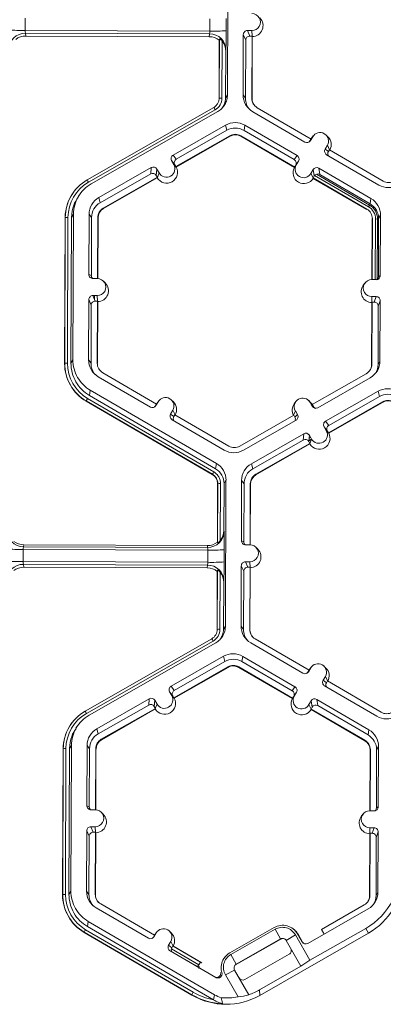
# Model space of a CAD drawing. Extents: x 250 to 773, y -469 to -187.
# Drawn here: x 357 to 360, y -252 to -244 of the extents above; entities that cross this region are included whole.
import ezdxf

# ---------------------------------------------------------------- set-up
doc = ezdxf.new("R2010")
doc.units = 0
doc.header["$LTSCALE"] = 0.5
doc.header["$MEASUREMENT"] = 0
doc.layers.add('CADdetails-9-EXTRAFINE', color=151, linetype='CONTINUOUS', lineweight=0)

msp = doc.modelspace()

# ---------------------------------------------------------------- linework, layer by layer
at = {"layer": 'CADdetails-9-EXTRAFINE'}
for p, q in [((359.0605, -243.6364), (359.0561, -244.7948)), ((357.449, -244.1854), (357.4487, -244.2824)), ((358.9167, -244.2879), (358.917, -244.1909)), ((359.0463, -244.188), (359.0459, -244.285)), ((358.9167, -244.2879), (357.4487, -244.2824)), ((359.2497, -244.2838), (359.2146, -244.2836)), ((359.2146, -244.2836), (359.2339, -244.3273)), ((359.2517, -244.3286), (359.2497, -244.2838)), ((358.9143, -244.3098), (357.4509, -244.3043)), ((357.4509, -244.3043), (357.4536, -244.3269)), ((358.912, -244.3324), (357.4536, -244.3269)), ((358.912, -244.3324), (358.9143, -244.3098)), ((358.9898, -244.8231), (358.9915, -244.3603)), ((358.9908, -244.8214), (358.9926, -244.35)), ((358.9926, -244.35), (358.9915, -244.3603)), ((359.014, -244.3678), (359.0123, -244.8209)), ((359.0178, -244.3729), (359.0179, -244.3618)), ((359.1821, -244.3159), (359.1803, -244.7952)), ((359.2014, -244.3596), (359.1821, -244.3159)), ((359.2014, -244.3596), (359.1997, -244.8216)), ((359.2512, -244.3274), (359.2339, -244.3273)), ((359.2493, -244.8218), (359.2512, -244.3274)), ((359.251, -244.8241), (359.2529, -244.3312)), ((359.2512, -244.3274), (359.2529, -244.3312)), ((359.034, -244.4033), (359.034, -244.3904)), ((359.0433, -244.4382), (359.0422, -244.4495)), ((359.0422, -244.4495), (359.0408, -244.821)), ((358.9908, -244.8214), (358.9898, -244.8231)), ((359.0408, -244.821), (359.0561, -244.7948)), ((359.1803, -244.7952), (359.1997, -244.8216)), ((359.2493, -244.8218), (359.251, -244.8241)), ((357.9416, -245.4715), (358.9473, -244.896)), ((358.958, -244.9142), (357.9522, -245.4897)), ((359.7198, -245.1459), (359.2924, -244.8971)), ((358.9787, -244.9276), (357.9729, -245.5031)), ((359.2567, -244.9287), (359.6711, -245.1699)), ((359.0404, -245.0354), (358.6242, -245.2735)), ((359.0404, -245.0354), (359.051, -245.0767)), ((359.1942, -245.036), (359.1875, -245.0773)), ((359.6085, -245.2772), (359.1942, -245.036)), ((358.6464, -245.3654), (359.0757, -245.1198)), ((358.6487, -245.3683), (359.0766, -245.1234)), ((359.051, -245.0767), (358.6499, -245.3063)), ((359.0757, -245.1198), (359.0766, -245.1234)), ((359.1625, -245.1202), (359.1619, -245.1237)), ((359.1619, -245.1237), (359.588, -245.3718)), ((359.1625, -245.1202), (359.5899, -245.369)), ((359.5869, -245.3098), (359.1875, -245.0773)), ((359.7198, -245.1459), (359.7111, -245.1608)), ((359.733, -245.1279), (359.7153, -245.1582)), ((359.7194, -245.1461), (359.7242, -245.139)), ((359.7198, -245.1459), (359.733, -245.1279)), ((359.7371, -245.1216), (359.7242, -245.139)), ((359.8541, -245.129), (359.8386, -245.1138)), ((359.7111, -245.1608), (359.7153, -245.1582)), ((359.8496, -245.1958), (359.8319, -245.2261)), ((359.8319, -245.2261), (359.8577, -245.2461)), ((359.867, -245.2316), (359.8496, -245.1958)), ((359.8664, -245.2312), (359.8577, -245.2461)), ((360.2938, -245.48), (359.8664, -245.2312)), ((358.6242, -245.2735), (358.6499, -245.3063)), ((359.5869, -245.3098), (359.6085, -245.2772)), ((359.8436, -245.2703), (360.258, -245.5116)), ((358.4509, -245.3727), (358.0347, -245.6108)), ((358.4465, -245.4227), (358.4509, -245.3727)), ((358.4951, -245.3847), (358.4907, -245.4347)), ((358.5125, -245.4151), (358.4951, -245.3847)), ((358.6122, -245.3177), (358.6296, -245.3481)), ((358.6379, -245.3504), (358.6122, -245.3177)), ((358.6471, -245.3663), (358.6296, -245.3481)), ((358.6379, -245.3504), (358.6464, -245.3654)), ((358.6471, -245.3663), (358.6464, -245.3654)), ((358.6487, -245.3683), (358.6471, -245.3663)), ((359.5893, -245.3698), (359.588, -245.3718)), ((359.5893, -245.3698), (359.6026, -245.3518)), ((359.5899, -245.369), (359.5893, -245.3698)), ((359.5899, -245.369), (359.5986, -245.354)), ((359.6202, -245.3215), (359.5986, -245.354)), ((359.6026, -245.3518), (359.6202, -245.3215)), ((360.1955, -245.6189), (359.7811, -245.3777)), ((359.7811, -245.3777), (359.7894, -245.4277)), ((358.4465, -245.4227), (358.0453, -245.6522)), ((358.07, -245.6953), (358.4992, -245.4497)), ((358.0709, -245.6989), (358.4989, -245.454)), ((358.4992, -245.4497), (358.4907, -245.4347)), ((358.4991, -245.451), (358.4989, -245.454)), ((358.4991, -245.451), (358.5125, -245.4151)), ((358.4992, -245.4497), (358.4991, -245.451)), ((359.7368, -245.3893), (359.7192, -245.4196)), ((359.7366, -245.4556), (359.7192, -245.4196)), ((359.7451, -245.4394), (359.7364, -245.4543)), ((359.7366, -245.4556), (359.7364, -245.4543)), ((359.7364, -245.4543), (360.1638, -245.7031)), ((359.7371, -245.4586), (359.7366, -245.4556)), ((359.7451, -245.4394), (359.7368, -245.3893)), ((359.7371, -245.4586), (360.1632, -245.7067)), ((359.7484, -245.4347), (360.1765, -245.6839)), ((359.7625, -245.425), (360.1847, -245.6708)), ((360.1888, -245.6602), (359.7894, -245.4277)), ((357.8359, -245.5652), (357.8351, -245.5662)), ((357.8794, -245.5906), (357.867, -245.6073)), ((358.0347, -245.6108), (358.0453, -245.6522)), ((360.1955, -245.6189), (360.1888, -245.6602)), ((358.07, -245.6953), (358.0709, -245.6989)), ((360.1847, -245.6708), (360.1765, -245.6839)), ((360.1847, -245.6708), (360.1901, -245.6609)), ((357.7624, -246.9299), (357.7667, -245.7716)), ((357.7634, -246.9282), (357.7678, -245.7698)), ((357.7678, -245.7698), (357.7667, -245.7716)), ((357.7893, -245.7693), (357.7849, -246.9277)), ((357.8177, -245.7694), (357.8133, -246.9279)), ((357.833, -245.7432), (357.8177, -245.7694)), ((357.833, -245.7432), (357.8286, -246.9016)), ((357.9573, -245.7437), (357.9554, -246.223)), ((357.9573, -245.7437), (357.9766, -245.77)), ((357.9766, -245.77), (357.9749, -246.2321)), ((358.0244, -246.2557), (358.0263, -245.7702)), ((358.0261, -246.2558), (358.028, -245.7725)), ((358.0263, -245.7702), (358.028, -245.7725)), ((360.1638, -245.7031), (360.1632, -245.7067)), ((360.2069, -245.7784), (360.2051, -246.2638)), ((360.2069, -245.7784), (360.2056, -245.7807)), ((360.2548, -246.2406), (360.2566, -245.7786)), ((360.2719, -245.7523), (360.2566, -245.7786)), ((360.2701, -246.2317), (360.2719, -245.7523)), ((360.2056, -245.7807), (360.2038, -246.2638)), ((360.2319, -245.7808), (360.2301, -246.2639)), ((360.2482, -245.7817), (360.2319, -245.7808)), ((360.2482, -245.7817), (360.2464, -246.2623)), ((360.2482, -245.7817), (360.2566, -245.7813)), ((357.9554, -246.223), (357.9749, -246.2321)), ((360.2548, -246.2406), (360.2701, -246.2317)), ((357.9877, -246.2555), (358.0228, -246.2557)), ((358.0853, -246.2902), (358.0699, -246.275)), ((360.1481, -246.291), (360.1352, -246.3084)), ((360.2025, -246.2638), (360.2376, -246.2639)), ((358.0223, -246.3905), (357.9872, -246.3904)), ((357.9872, -246.3904), (358.0065, -246.4341)), ((357.9992, -246.4176), (357.9993, -246.3905)), ((358.0243, -246.4354), (358.0223, -246.3905)), ((360.237, -246.3988), (360.202, -246.3987)), ((360.204, -246.4435), (360.202, -246.3987)), ((360.2217, -246.4424), (360.237, -246.3988)), ((357.9547, -246.4227), (357.9529, -246.9021)), ((357.974, -246.4664), (357.9547, -246.4227)), ((357.974, -246.4664), (357.9722, -246.9284)), ((358.0238, -246.4342), (358.0065, -246.4341)), ((358.0219, -246.9286), (358.0238, -246.4342)), ((358.0236, -246.9309), (358.0254, -246.438)), ((358.0238, -246.4342), (358.0254, -246.438)), ((360.2031, -246.4461), (360.2012, -246.939)), ((360.2044, -246.4423), (360.2025, -246.9368)), ((360.2031, -246.4461), (360.2044, -246.4423)), ((360.2217, -246.4424), (360.2044, -246.4423)), ((360.2522, -246.937), (360.2539, -246.4749)), ((360.2693, -246.4313), (360.2539, -246.4749)), ((360.2675, -246.9107), (360.2693, -246.4313)), ((357.7634, -246.9282), (357.7624, -246.9299)), ((357.8133, -246.9279), (357.8286, -246.9016)), ((357.9529, -246.9021), (357.9722, -246.9284)), ((358.0219, -246.9286), (358.0236, -246.9309)), ((360.2025, -246.9368), (360.2012, -246.939)), ((360.2675, -246.9107), (360.2522, -246.937)), ((358.4924, -247.2527), (358.065, -247.0039)), ((360.1589, -247.0117), (359.7296, -247.2573)), ((358.0292, -247.0355), (358.4436, -247.2767)), ((359.7739, -247.2817), (360.1901, -247.0435)), ((357.9667, -247.1428), (357.96, -247.1841)), ((357.96, -247.1841), (358.9614, -247.767)), ((357.9667, -247.1428), (358.9681, -247.7257)), ((359.8356, -247.3895), (360.2518, -247.1513)), ((360.2625, -247.1927), (360.2518, -247.1513)), ((357.9349, -247.2278), (357.9345, -247.2306)), ((358.9358, -247.8135), (357.9345, -247.2306)), ((358.9363, -247.8108), (357.9349, -247.2278)), ((357.9457, -247.2086), (358.9471, -247.7916)), ((358.4837, -247.2676), (358.4924, -247.2527)), ((358.4837, -247.2676), (358.4879, -247.265)), ((358.4879, -247.265), (358.5056, -247.2347)), ((358.492, -247.2529), (358.4968, -247.2458)), ((358.4923, -247.2527), (358.5056, -247.2347)), ((358.5097, -247.2284), (358.4968, -247.2458)), ((358.6266, -247.2358), (358.6112, -247.2206)), ((359.5996, -247.2325), (359.5867, -247.2499)), ((359.7165, -247.2398), (359.701, -247.2246)), ((359.7123, -247.2392), (359.7297, -247.2697)), ((359.7297, -247.2573), (359.7123, -247.2392)), ((359.7165, -247.2398), (359.7303, -247.2576)), ((359.7296, -247.2573), (359.7382, -247.2723)), ((360.2871, -247.2357), (359.8578, -247.4814)), ((360.288, -247.2393), (359.8601, -247.4842)), ((359.8613, -247.4222), (360.2625, -247.1927)), ((360.2871, -247.2357), (360.288, -247.2393)), ((358.4783, -247.2754), (358.4777, -247.2751)), ((358.6222, -247.3026), (358.6045, -247.3329)), ((358.6045, -247.3329), (358.6302, -247.353)), ((358.6396, -247.3384), (358.6222, -247.3026)), ((358.6389, -247.338), (358.6302, -247.353)), ((359.0663, -247.5868), (358.6389, -247.338)), ((359.5824, -247.3416), (359.1531, -247.5872)), ((359.5819, -247.3419), (359.5952, -247.3062)), ((359.591, -247.3565), (359.5824, -247.3416)), ((359.591, -247.3565), (359.6126, -247.3367)), ((359.6126, -247.3367), (359.5952, -247.3062)), ((359.7297, -247.2697), (359.7382, -247.2723)), ((358.6162, -247.3772), (359.0306, -247.6184)), ((359.1844, -247.619), (359.6006, -247.3808)), ((359.8356, -247.3895), (359.8613, -247.4222)), ((359.246, -247.7268), (359.6623, -247.4886)), ((359.6579, -247.5386), (359.6623, -247.4886)), ((359.7065, -247.5006), (359.7021, -247.5506)), ((359.7239, -247.5311), (359.7065, -247.5006)), ((359.841, -247.4641), (359.8236, -247.4336)), ((359.8493, -247.4664), (359.8236, -247.4336)), ((359.8585, -247.4823), (359.841, -247.4641)), ((359.8578, -247.4814), (359.8493, -247.4664)), ((359.8585, -247.4823), (359.8578, -247.4814)), ((359.8601, -247.4842), (359.8585, -247.4823)), ((359.2567, -247.7681), (359.6579, -247.5386)), ((359.7106, -247.5656), (359.2814, -247.8112)), ((359.7103, -247.5699), (359.2823, -247.8148)), ((359.7106, -247.5656), (359.7021, -247.5506)), ((359.7026, -247.5439), (359.7236, -247.532)), ((359.7043, -247.5252), (359.7165, -247.5182)), ((359.7061, -247.5047), (359.7081, -247.5035)), ((359.7105, -247.567), (359.7103, -247.5699)), ((359.7105, -247.567), (359.7239, -247.5311)), ((359.7105, -247.567), (359.7106, -247.5656)), ((358.9614, -247.767), (358.9681, -247.7257)), ((359.246, -247.7268), (359.2567, -247.7681)), ((358.9362, -247.8108), (358.9358, -247.8135)), ((358.9358, -247.8135), (358.9363, -247.8108)), ((359.2814, -247.8112), (359.2823, -247.8148)), ((358.9764, -248.3503), (358.9782, -247.8875)), ((358.9774, -248.3572), (358.9792, -247.8857)), ((358.9792, -247.8857), (358.9782, -247.8875)), ((358.9792, -247.8858), (358.9782, -247.8875)), ((359.0007, -247.8853), (358.999, -248.3384)), ((359.0291, -247.8854), (359.0277, -248.2569)), ((359.0444, -247.8591), (359.0291, -247.8854)), ((359.0444, -247.8591), (359.0401, -249.0175)), ((359.1687, -247.8596), (359.1669, -248.339)), ((359.1687, -247.8596), (359.188, -247.886)), ((359.188, -247.886), (359.1863, -248.348)), ((359.2359, -248.3716), (359.2377, -247.8862)), ((359.2375, -248.3717), (359.2394, -247.8885)), ((359.2377, -247.8862), (359.2394, -247.8885)), ((359.0277, -248.2569), (359.0288, -248.2644)), ((358.9764, -248.3503), (358.9774, -248.3572)), ((359.0028, -248.3411), (359.0028, -248.3334)), ((359.0191, -248.3125), (359.0192, -248.303)), ((359.1669, -248.339), (359.1863, -248.348)), ((357.433, -248.4081), (357.4326, -248.5051)), ((358.901, -248.4136), (357.433, -248.4081)), ((357.4383, -248.3722), (357.4354, -248.3872)), ((358.8988, -248.3927), (357.4354, -248.3872)), ((358.8967, -248.3776), (357.4383, -248.3722)), ((358.8988, -248.3927), (358.8967, -248.3776)), ((358.9006, -248.5106), (358.901, -248.4136)), ((359.0303, -248.4107), (359.0299, -248.5077)), ((359.2342, -248.3716), (359.1991, -248.3715)), ((359.2967, -248.4062), (359.2813, -248.391)), ((358.9006, -248.5106), (357.4326, -248.5051)), ((359.2337, -248.5065), (359.1986, -248.5063)), ((359.1986, -248.5063), (359.2179, -248.5501)), ((359.2357, -248.5513), (359.2337, -248.5065)), ((358.8983, -248.5325), (357.4349, -248.527)), ((357.4349, -248.527), (357.4376, -248.5497)), ((358.896, -248.5551), (357.4376, -248.5497)), ((358.896, -248.5551), (358.8983, -248.5325)), ((358.9738, -249.0459), (358.9755, -248.583)), ((358.9748, -249.0441), (358.9766, -248.5727)), ((358.9766, -248.5727), (358.9755, -248.583)), ((358.998, -248.5906), (358.9963, -249.0437)), ((359.1661, -248.5386), (359.1643, -249.018)), ((359.1854, -248.5823), (359.1661, -248.5386)), ((359.1854, -248.5823), (359.1836, -249.0444)), ((359.2352, -248.5501), (359.2179, -248.5501)), ((359.2333, -249.0445), (359.2352, -248.5501)), ((359.235, -249.0468), (359.2369, -248.5539)), ((359.2369, -248.5539), (359.2352, -248.5501)), ((359.0262, -248.6723), (359.0247, -249.0438)), ((359.0273, -248.661), (359.0262, -248.6723)), ((358.9748, -249.0441), (358.9738, -249.0459)), ((359.0247, -249.0438), (359.0401, -249.0175)), ((359.1643, -249.018), (359.1836, -249.0444)), ((359.2333, -249.0445), (359.235, -249.0468)), ((357.9255, -249.6942), (358.9313, -249.1188)), ((358.942, -249.1369), (357.9362, -249.7124)), ((359.7038, -249.3686), (359.2764, -249.1198)), ((358.9627, -249.1503), (357.9569, -249.7258)), ((359.2407, -249.1514), (359.6551, -249.3926)), ((359.0244, -249.2581), (358.6082, -249.4963)), ((359.035, -249.2995), (358.6338, -249.529)), ((359.0244, -249.2581), (359.035, -249.2995)), ((359.1781, -249.2587), (359.1714, -249.3)), ((359.5709, -249.5325), (359.1714, -249.3)), ((359.5925, -249.4999), (359.1781, -249.2587)), ((358.6304, -249.5882), (359.0597, -249.3426)), ((358.6326, -249.591), (359.0606, -249.3462)), ((359.0597, -249.3426), (359.0606, -249.3462)), ((359.1465, -249.3429), (359.1459, -249.3465)), ((359.1459, -249.3465), (359.572, -249.5945)), ((359.1465, -249.3429), (359.5739, -249.5917)), ((359.7038, -249.3686), (359.6951, -249.3836)), ((359.717, -249.3506), (359.6993, -249.3809)), ((359.7082, -249.3617), (359.7034, -249.3689)), ((359.7038, -249.3686), (359.717, -249.3506)), ((359.7211, -249.3443), (359.7082, -249.3617)), ((359.838, -249.3517), (359.8226, -249.3365)), ((359.6951, -249.3836), (359.6993, -249.3809)), ((359.8336, -249.4185), (359.8159, -249.4488)), ((359.8159, -249.4488), (359.8417, -249.4689)), ((359.851, -249.4543), (359.8336, -249.4185)), ((359.8504, -249.454), (359.8417, -249.4689)), ((360.2777, -249.7028), (359.8504, -249.454)), ((358.6082, -249.4963), (358.6338, -249.529)), ((359.5709, -249.5325), (359.5925, -249.4999)), ((359.8276, -249.4931), (360.242, -249.7343)), ((358.4348, -249.5954), (358.0186, -249.8336)), ((358.4304, -249.6454), (358.4348, -249.5954)), ((358.479, -249.6074), (358.4746, -249.6574)), ((358.479, -249.6074), (358.4965, -249.6379)), ((358.6136, -249.5709), (358.5961, -249.5404)), ((358.6218, -249.5732), (358.5961, -249.5404)), ((358.6311, -249.5891), (358.6136, -249.5709)), ((358.6304, -249.5882), (358.6218, -249.5732)), ((358.6304, -249.5882), (358.6311, -249.5891)), ((358.6311, -249.5891), (358.6326, -249.591)), ((359.5732, -249.5926), (359.572, -249.5945)), ((359.5732, -249.5926), (359.5866, -249.5745)), ((359.5739, -249.5917), (359.5732, -249.5926)), ((359.5739, -249.5917), (359.5826, -249.5768)), ((359.6042, -249.5442), (359.5826, -249.5768)), ((359.5857, -249.572), (359.5874, -249.5731)), ((359.5866, -249.5745), (359.6042, -249.5442)), ((359.5943, -249.5591), (359.5952, -249.5597)), ((359.6037, -249.545), (359.6037, -249.5451)), ((359.7208, -249.6121), (359.7032, -249.6424)), ((359.7291, -249.6621), (359.7208, -249.6121)), ((360.1795, -249.8416), (359.7651, -249.6004)), ((359.7651, -249.6004), (359.7734, -249.6504)), ((358.4304, -249.6454), (358.0293, -249.8749)), ((358.0539, -249.918), (358.4832, -249.6724)), ((358.0549, -249.9216), (358.4828, -249.6767)), ((358.4746, -249.6574), (358.4832, -249.6724)), ((358.4828, -249.6767), (358.4831, -249.6738)), ((358.4831, -249.6738), (358.4965, -249.6379)), ((358.4831, -249.6738), (358.4832, -249.6724)), ((359.7206, -249.6784), (359.7032, -249.6424)), ((359.7291, -249.6621), (359.7204, -249.677)), ((359.7206, -249.6784), (359.7204, -249.677)), ((359.7204, -249.677), (360.1478, -249.9258)), ((359.7211, -249.6814), (359.7206, -249.6784)), ((359.7211, -249.6814), (360.1472, -249.9294)), ((360.1728, -249.8829), (359.7734, -249.6504)), ((357.8199, -249.7879), (357.8191, -249.789)), ((357.8634, -249.8133), (357.851, -249.83)), ((358.0186, -249.8336), (358.0293, -249.8749)), ((360.1795, -249.8416), (360.1728, -249.8829)), ((358.0539, -249.918), (358.0549, -249.9216)), ((360.1478, -249.9258), (360.1472, -249.9294)), ((357.7463, -251.1527), (357.7507, -249.9943)), ((357.7473, -251.1509), (357.7517, -249.9926)), ((357.7517, -249.9926), (357.7507, -249.9943)), ((357.7733, -249.9921), (357.7689, -251.1505)), ((357.8017, -249.9922), (357.7973, -251.1506)), ((357.817, -249.9659), (357.8017, -249.9922)), ((357.817, -249.9659), (357.8126, -251.1243)), ((357.9412, -249.9664), (357.9394, -250.4458)), ((357.9412, -249.9664), (357.9606, -249.9928)), ((357.9606, -249.9928), (357.9589, -250.4548)), ((358.0084, -250.4784), (358.0103, -249.993)), ((358.0101, -250.4785), (358.0119, -249.9953)), ((358.0103, -249.993), (358.0119, -249.9953)), ((360.1896, -250.0034), (360.1877, -250.4866)), ((360.1909, -250.0011), (360.1891, -250.4866)), ((360.1909, -250.0011), (360.1896, -250.0034)), ((360.2388, -250.4634), (360.2406, -250.0013)), ((360.2559, -249.975), (360.2406, -250.0013)), ((360.254, -250.4544), (360.2559, -249.975)), ((357.9394, -250.4458), (357.9589, -250.4548)), ((360.2388, -250.4634), (360.254, -250.4544)), ((358.0068, -250.4784), (357.9717, -250.4783)), ((358.0693, -250.513), (358.0538, -250.4978)), ((360.1321, -250.5138), (360.1191, -250.5311)), ((360.2215, -250.4867), (360.1865, -250.4865)), ((357.9712, -250.6131), (358.0063, -250.6133)), ((357.9712, -250.6131), (357.9905, -250.6569)), ((358.0083, -250.6581), (358.0063, -250.6133)), ((360.1859, -250.6214), (360.221, -250.6216)), ((360.188, -250.6663), (360.1859, -250.6214)), ((360.2057, -250.6651), (360.221, -250.6216)), ((357.9387, -250.6454), (357.9368, -251.1248)), ((357.958, -250.6891), (357.9387, -250.6454)), ((357.958, -250.6891), (357.9562, -251.1512)), ((357.9905, -250.6569), (358.0077, -250.6569)), ((358.0059, -251.1513), (358.0077, -250.6569)), ((358.0076, -251.1536), (358.0094, -250.6607)), ((358.0094, -250.6607), (358.0077, -250.6569)), ((360.187, -250.6689), (360.1852, -251.1618)), ((360.1884, -250.6651), (360.1865, -251.1595)), ((360.1884, -250.6651), (360.187, -250.6689)), ((360.1884, -250.6651), (360.2057, -250.6651)), ((360.2362, -251.1597), (360.2379, -250.6976)), ((360.2533, -250.654), (360.2379, -250.6976)), ((360.2515, -251.1334), (360.2533, -250.654)), ((357.7473, -251.1509), (357.7463, -251.1527)), ((357.7973, -251.1506), (357.8126, -251.1243)), ((357.9368, -251.1248), (357.9562, -251.1512)), ((358.0059, -251.1513), (358.0076, -251.1536)), ((360.1865, -251.1595), (360.1852, -251.1618)), ((360.2515, -251.1334), (360.2362, -251.1597)), ((358.0132, -251.2582), (358.4276, -251.4994)), ((358.4764, -251.4754), (358.049, -251.2266)), ((360.1428, -251.2345), (359.8021, -251.4294)), ((359.6946, -251.5406), (360.1741, -251.2663)), ((357.9507, -251.3655), (357.944, -251.4068)), ((357.944, -251.4068), (358.9452, -251.9896)), ((357.9507, -251.3655), (358.9521, -251.9485)), ((359.0741, -251.6162), (359.4278, -251.4139)), ((357.9189, -251.4506), (357.9184, -251.4533)), ((358.7739, -251.9513), (357.9184, -251.4533)), ((358.7738, -251.9482), (357.9189, -251.4506)), ((357.9297, -251.4314), (358.7846, -251.929)), ((358.4764, -251.4754), (358.4677, -251.4904)), ((358.4677, -251.4904), (358.4719, -251.4878)), ((358.4896, -251.4574), (358.4719, -251.4878)), ((358.4808, -251.4685), (358.476, -251.4757)), ((358.4763, -251.4754), (358.4896, -251.4574)), ((358.4937, -251.4512), (358.4808, -251.4685)), ((358.6106, -251.4585), (358.5952, -251.4433)), ((359.4343, -251.4281), (359.083, -251.6291)), ((359.3135, -251.9533), (360.1755, -251.4601)), ((359.4764, -251.5049), (359.4343, -251.4281)), ((359.5952, -251.4718), (359.5224, -251.5174)), ((359.5904, -251.436), (359.5844, -251.4301)), ((359.7111, -251.6743), (359.5952, -251.4718)), ((359.6119, -251.464), (359.6486, -251.5281)), ((359.6194, -251.4718), (359.6119, -251.464)), ((359.6523, -251.5293), (359.6194, -251.4718)), ((359.7111, -251.6743), (360.1544, -251.4206)), ((359.8021, -251.4294), (359.8203, -251.4613)), ((360.1755, -251.4601), (360.1544, -251.4206)), ((358.5885, -251.5556), (358.6062, -251.5253)), ((358.5885, -251.5556), (358.6142, -251.5757)), ((358.6235, -251.5611), (358.6062, -251.5253)), ((358.6142, -251.5757), (358.6229, -251.5608)), ((358.6252, -251.5625), (358.6229, -251.5608)), ((358.8524, -251.6943), (358.6229, -251.5608)), ((358.8428, -251.6892), (358.6252, -251.5625)), ((359.4788, -251.5057), (359.1191, -251.7115)), ((359.4764, -251.5049), (359.1251, -251.7059)), ((359.4788, -251.5057), (359.4764, -251.5049)), ((359.6396, -251.7221), (359.5224, -251.5174)), ((359.6486, -251.5281), (359.6523, -251.5293)), ((358.6002, -251.5999), (358.9626, -251.8109)), ((358.8296, -251.712), (358.6107, -251.5846)), ((358.8176, -251.7246), (358.6127, -251.6053)), ((359.083, -251.6291), (359.1251, -251.7059)), ((359.1948, -251.8277), (359.5461, -251.6267)), ((358.8296, -251.712), (358.8193, -251.7227)), ((358.8339, -251.7261), (358.8193, -251.7227)), ((358.8428, -251.6892), (358.8296, -251.712)), ((358.8428, -251.6892), (358.8524, -251.6943)), ((359.0341, -251.6512), (359.0289, -251.6582)), ((359.1251, -251.7059), (359.1191, -251.7115)), ((359.3117, -251.9097), (359.6396, -251.7221)), ((359.6396, -251.7221), (359.7111, -251.6743)), ((359.1126, -251.7519), (359.0392, -251.7899)), ((359.0392, -251.7899), (359.1398, -251.9655)), ((359.1126, -251.7519), (359.2256, -251.9494)), ((358.7739, -251.9513), (358.7738, -251.9482)), ((358.9454, -251.9898), (358.9521, -251.9485)), ((359.3117, -251.9097), (359.3135, -251.9533))]:
    msp.add_line(p, q, dxfattribs=at)
at = {"layer": 'CADdetails-9-EXTRAFINE', "flags": 128}
for points in [[(358.4777, -247.2751), (358.48, -247.2728), (358.4837, -247.2676)], [(359.5023, -251.5019), (359.4979, -251.5013), (359.4929, -251.5013)]]:
    msp.add_lwpolyline(points, dxfattribs=at)
at = {"layer": 'CADdetails-9-EXTRAFINE'}
for centre, radius, start, end in [((359.25, -244.2163), 0.0674, 269.76656, 89.79871), ((359.2522, -244.2449), 0.0863, 270.4516, 45.44846), ((357.4219, -242.9973), 1.2853, 265.40285, 271.1926), ((357.5124, -244.2869), 0.0639, 175.94102, 195.79346), ((358.8508, -244.2919), 0.066, 344.31038, 3.50301), ((358.953, -243.0226), 1.2658, 268.35303, 274.20766), ((355.5247, -244.3021), 3.5212, 357.78362, 0.27773), ((359.2145, -244.316), 0.0324, 89.77348, 179.77507), ((357.4501, -244.4335), 0.1292, 89.62452, 179.25318), ((357.4532, -244.4556), 0.1286, 89.79876, 128.03303), ((358.9115, -244.461), 0.1286, 51.53674, 89.77364), ((358.9142, -244.4389), 0.1291, 0.27538, 89.95624), ((358.9112, -244.4489), 0.131, 359.74433, 38.25651), ((359.2338, -244.3597), 0.0324, 89.77348, 179.77507), ((358.9046, -244.8228), 0.0852, 299.7713, 359.7783), ((358.9044, -244.8205), 0.1079, 299.7713, 359.7783), ((359.0063, -245.0318), 0.211, 88.35303, 94.20766), ((359.334, -244.7958), 0.1537, 179.78584, 239.79836), ((359.336, -244.8221), 0.1364, 179.78386, 221.39842), ((359.3361, -244.8221), 0.0867, 179.78584, 239.79836), ((359.3362, -244.8244), 0.0852, 179.78407, 225.45975), ((358.5633, -245.134), 0.4517, 29.11272, 31.78557), ((359.1168, -245.1689), 0.1538, 59.79566, 119.77613), ((359.1188, -245.1952), 0.1365, 59.79566, 119.77613), ((359.1188, -245.1952), 0.0868, 59.79566, 119.77613), ((359.119, -245.1975), 0.0853, 59.79566, 119.77613), ((359.7913, -245.1618), 0.0675, 329.7995, 149.78796), ((359.7936, -245.1904), 0.0863, 330.45858, 45.46013), ((359.6874, -245.1419), 0.0324, 239.7904, 329.77096), ((359.6831, -245.1445), 0.0324, 301.83859, 329.7745), ((359.8599, -245.2424), 0.0324, 149.77215, 239.80355), ((358.6402, -245.3016), 0.0324, 119.76435, 209.79137), ((358.6659, -245.3344), 0.0324, 119.76435, 209.79137), ((359.5706, -245.3377), 0.0324, 329.77215, 59.80355), ((359.5923, -245.3052), 0.0324, 329.77215, 59.80355), ((359.8856, -245.2624), 0.0324, 149.77, 209.59937), ((358.467, -245.4008), 0.0324, 29.7982, 119.78314), ((358.5732, -245.4102), 0.0863, 210.47928, 29.07357), ((358.571, -245.3816), 0.0675, 209.78674, 29.76612), ((359.6631, -245.4143), 0.0863, 150.49203, 329.09543), ((359.6609, -245.3857), 0.0675, 149.7995, 329.78796), ((359.7648, -245.4056), 0.0324, 59.7904, 149.77096), ((358.4626, -245.4508), 0.0324, 29.7982, 119.78314), ((359.7731, -245.4557), 0.0324, 59.7904, 149.77096), ((358.113, -245.7712), 0.3452, 119.7713, 179.7783), ((358.113, -245.7706), 0.3237, 119.7713, 179.7783), ((357.5576, -245.7094), 0.4517, 29.11272, 31.78557), ((360.3354, -245.3787), 0.1538, 239.79566, 299.77613), ((360.3374, -245.405), 0.0868, 239.79566, 299.77613), ((358.1131, -245.7729), 0.3463, 143.37028, 179.78124), ((358.111, -245.7443), 0.1537, 119.7713, 179.7783), ((360.1182, -245.7517), 0.1537, 359.78584, 59.79836), ((358.113, -245.7706), 0.1364, 119.7713, 179.7783), ((358.113, -245.7706), 0.0868, 119.7713, 179.7783), ((358.1132, -245.7729), 0.0852, 119.7713, 179.7783), ((360.1204, -245.7803), 0.1116, 359.78584, 59.79836), ((360.1204, -245.7812), 0.1277, 359.78584, 59.79836), ((360.1202, -245.7781), 0.1364, 359.78584, 59.79836), ((357.7832, -245.9802), 0.211, 88.35303, 94.20766), ((360.1202, -245.7781), 0.0867, 359.78584, 59.79836), ((357.9878, -246.2232), 0.0324, 179.78908, 269.79943), ((358.0072, -246.2322), 0.0324, 179.78215, 225.68489), ((360.2377, -246.2316), 0.0324, 269.77348, 359.77507), ((360.2225, -246.2405), 0.0324, 317.61311, 359.78271), ((358.0226, -246.3231), 0.0674, 269.76656, 89.79871), ((358.0248, -246.3517), 0.0863, 270.4516, 45.44846), ((360.2044, -246.3599), 0.0863, 143.37751, 269.11806), ((360.2022, -246.3312), 0.0674, 89.76656, 269.79871), ((357.9871, -246.4228), 0.0324, 89.77348, 179.77507), ((360.2369, -246.4312), 0.0324, 359.78908, 89.79943), ((358.0064, -246.4665), 0.0324, 89.77348, 179.77507), ((360.2216, -246.4748), 0.0324, 359.78908, 89.79943), ((358.1087, -246.9312), 0.3463, 179.78584, 239.79836), ((357.7788, -247.1386), 0.211, 88.35303, 94.20766), ((358.1085, -246.9295), 0.3452, 179.78584, 239.79836), ((358.1085, -246.9289), 0.3236, 179.78584, 239.79836), ((358.1066, -246.9026), 0.1537, 179.78584, 239.79836), ((358.1086, -246.9289), 0.1364, 179.78386, 221.39843), ((358.1086, -246.9289), 0.0867, 179.78584, 239.79836), ((360.1158, -246.9364), 0.0868, 299.7713, 359.7783), ((360.116, -246.9387), 0.0852, 323.37028, 359.78124), ((360.1138, -246.9101), 0.1537, 299.7713, 359.7783), ((360.1158, -246.9364), 0.1364, 327.43138, 359.78162), ((360.3282, -247.2848), 0.1538, 59.79566, 119.76641), ((360.3302, -247.3111), 0.1365, 59.79565, 119.76517), ((358.2903, -247.4154), 0.4018, 149.03567, 152.17969), ((358.4599, -247.2487), 0.0324, 239.7904, 329.77096), ((358.5639, -247.2686), 0.0675, 329.7995, 149.78796), ((358.5661, -247.2972), 0.0863, 330.45049, 45.46013), ((359.6559, -247.3013), 0.0863, 143.36858, 209.1154), ((359.6537, -247.2727), 0.0675, 29.78674, 209.76612), ((360.3302, -247.3111), 0.0868, 59.79566, 119.77613), ((360.3304, -247.3134), 0.0853, 59.79566, 119.77613), ((358.6325, -247.3492), 0.0324, 149.77215, 239.80355), ((359.5845, -247.3527), 0.0324, 299.76435, 29.79137), ((359.7578, -247.2536), 0.0324, 209.7982, 299.78314), ((359.7663, -247.2562), 0.0324, 209.79292, 252.4982), ((358.6582, -247.3692), 0.0324, 149.77, 209.59937), ((359.5629, -247.3726), 0.0324, 336.78882, 29.79516), ((359.8517, -247.4175), 0.0324, 119.76435, 209.79137), ((359.8773, -247.4503), 0.0324, 119.76435, 209.79137), ((359.6784, -247.5167), 0.0324, 29.7982, 119.78314), ((359.7846, -247.5262), 0.0863, 210.47119, 29.08167), ((359.7824, -247.4976), 0.0675, 209.78674, 29.76612), ((359.674, -247.5667), 0.0324, 29.7982, 119.78314), ((359.108, -247.4855), 0.1538, 239.79566, 299.77613), ((359.11, -247.5118), 0.0868, 239.79566, 299.77613), ((358.8908, -247.8585), 0.1537, 359.79115, 59.79306), ((359.3224, -247.8602), 0.1537, 119.78102, 179.7783), ((359.2916, -247.9983), 0.4018, 149.03567, 152.17969), ((359.2917, -247.9983), 0.4018, 149.03829, 152.1821), ((358.8928, -247.8849), 0.1364, 359.79182, 59.79238), ((359.3244, -247.8865), 0.1364, 119.78226, 179.7783), ((359.3244, -247.8865), 0.0868, 119.7713, 179.7783), ((358.9946, -248.0961), 0.211, 88.35303, 94.20766), ((358.9946, -248.0961), 0.211, 88.35046, 94.20508), ((359.3246, -247.8888), 0.0852, 119.7713, 179.7783), ((357.4358, -248.2577), 0.1295, 180.10054, 269.81253), ((358.8994, -248.2633), 0.1294, 269.75268, 359.49916), ((358.8967, -248.2565), 0.131, 321.31079, 359.82032), ((356.0336, -248.3674), 2.9969, 359.17167, 1.96908), ((357.4388, -248.2435), 0.1286, 231.53674, 269.77364), ((358.8971, -248.249), 0.1286, 269.79876, 308.03303), ((359.1992, -248.3391), 0.0324, 179.78908, 269.79943), ((359.2186, -248.3482), 0.0324, 179.78215, 225.68489), ((357.4063, -247.123), 1.2853, 265.40285, 271.1926), ((357.4875, -248.4038), 0.0547, 162.31937, 184.50239), ((358.8447, -248.4089), 0.0565, 355.21004, 16.66232), ((358.9374, -247.1483), 1.2658, 268.35303, 274.20766), ((359.234, -248.439), 0.0674, 269.76656, 89.79871), ((359.2362, -248.4676), 0.0863, 270.44767, 45.4524), ((357.4059, -247.2201), 1.2853, 265.40285, 271.1926), ((357.4963, -248.5096), 0.0639, 175.94102, 195.79346), ((358.8347, -248.5146), 0.066, 344.31038, 3.50301), ((358.937, -247.2454), 1.2658, 268.35303, 274.20766), ((355.5087, -248.5248), 3.5212, 357.78362, 0.27773), ((359.1985, -248.5387), 0.0324, 89.77348, 179.77507), ((357.434, -248.6562), 0.1292, 89.62452, 179.25318), ((357.4372, -248.6783), 0.1286, 89.79876, 128.03303), ((358.8955, -248.6837), 0.1286, 51.53674, 89.77364), ((358.8982, -248.6616), 0.1291, 0.27538, 89.95624), ((358.8952, -248.6717), 0.131, 359.74433, 38.25651), ((359.2178, -248.5824), 0.0324, 89.77348, 179.77507), ((358.8884, -249.0438), 0.0864, 299.7713, 359.7783), ((358.8884, -249.0432), 0.1079, 299.7713, 359.7783), ((358.9902, -249.2545), 0.211, 88.35303, 94.20766), ((359.318, -249.0185), 0.1537, 179.78584, 239.79836), ((359.32, -249.0449), 0.1364, 179.78386, 221.3984), ((359.32, -249.0449), 0.0867, 179.78584, 239.79836), ((359.3202, -249.0472), 0.0852, 179.78407, 225.45975), ((358.5473, -249.3567), 0.4517, 29.11272, 31.78557), ((359.1008, -249.3916), 0.1538, 59.79566, 119.77613), ((359.1028, -249.4179), 0.1365, 59.79566, 119.77613), ((359.1028, -249.4179), 0.0868, 59.79566, 119.77613), ((359.103, -249.4202), 0.0853, 59.79566, 119.77613), ((359.7753, -249.3846), 0.0675, 329.7995, 149.78796), ((359.7775, -249.4132), 0.0863, 330.45858, 45.46013), ((359.6714, -249.3646), 0.0324, 239.7904, 329.77096), ((359.6671, -249.3673), 0.0324, 301.83859, 329.7745), ((359.8439, -249.4651), 0.0324, 149.77215, 239.80355), ((358.6242, -249.5244), 0.0324, 119.76435, 209.79137), ((358.6499, -249.5571), 0.0324, 119.76435, 209.79137), ((359.5546, -249.5605), 0.0324, 329.77215, 59.80355), ((359.5763, -249.5279), 0.0324, 329.77215, 59.80355), ((359.8696, -249.4852), 0.0324, 149.77, 209.59937), ((358.4509, -249.6235), 0.0324, 29.7982, 119.78314), ((358.5572, -249.633), 0.0863, 210.47119, 29.08167), ((358.555, -249.6044), 0.0675, 209.78674, 29.76612), ((359.6471, -249.6371), 0.0863, 150.47575, 329.11171), ((359.6449, -249.6085), 0.0675, 149.7995, 329.78796), ((359.7488, -249.6284), 0.0324, 59.7904, 149.77096), ((358.4465, -249.6735), 0.0324, 29.7982, 119.78314), ((359.7571, -249.6784), 0.0324, 59.7904, 149.77096), ((358.097, -249.9939), 0.3452, 119.7713, 179.7783), ((358.0969, -249.9933), 0.3237, 119.7713, 179.7783), ((357.5416, -249.9322), 0.4517, 29.11272, 31.78557), ((360.3194, -249.6014), 0.1538, 239.79566, 299.77613), ((360.3214, -249.6277), 0.0868, 239.79566, 299.77613), ((358.097, -249.9956), 0.3463, 143.37028, 179.78124), ((358.095, -249.967), 0.1537, 119.7713, 179.7783), ((360.1022, -249.9745), 0.1537, 359.78584, 59.79836), ((358.097, -249.9933), 0.1364, 119.7713, 179.7783), ((358.097, -249.9933), 0.0868, 119.7713, 179.7783), ((358.0972, -249.9956), 0.0852, 119.7713, 179.7783), ((360.1042, -250.0008), 0.0867, 359.78584, 59.79836), ((360.1042, -250.0008), 0.1364, 359.78584, 59.79836), ((357.7672, -250.203), 0.211, 88.35303, 94.20766), ((360.1043, -250.0031), 0.0852, 359.78584, 59.79836), ((357.9718, -250.4459), 0.0324, 179.78908, 269.79943), ((357.9912, -250.455), 0.0324, 179.78215, 225.68489), ((360.2217, -250.4543), 0.0324, 269.77348, 359.77507), ((360.2064, -250.4632), 0.0324, 316.18052, 359.78266), ((358.0065, -250.5458), 0.0674, 269.76656, 89.79871), ((358.0087, -250.5744), 0.0863, 270.44767, 45.4524), ((360.1884, -250.5826), 0.0863, 143.37751, 269.11806), ((360.1862, -250.554), 0.0674, 89.76656, 269.79871), ((357.971, -250.6455), 0.0324, 89.77348, 179.77507), ((360.2209, -250.6539), 0.0324, 359.78908, 89.79943), ((357.9903, -250.6892), 0.0324, 89.77348, 179.77507), ((360.2055, -250.6975), 0.0324, 359.78908, 89.79943), ((359.9076, -250.9919), 0.5394, 299.77081, 359.77878), ((358.0927, -251.154), 0.3463, 179.78584, 239.79836), ((357.7628, -251.3613), 0.211, 88.35303, 94.20766), ((358.0925, -251.1522), 0.3452, 179.78584, 239.79836), ((358.0925, -251.1517), 0.3236, 179.78584, 239.79836), ((358.0905, -251.1254), 0.1537, 179.78584, 239.79836), ((358.0926, -251.1517), 0.1364, 179.78386, 221.39846), ((358.0926, -251.1517), 0.0867, 179.78584, 239.79836), ((358.0928, -251.154), 0.0852, 179.78407, 225.45975), ((360.0998, -251.1592), 0.0868, 299.7713, 359.7783), ((360.0999, -251.1615), 0.0852, 323.37028, 359.78124), ((360.0977, -251.1328), 0.1537, 299.7713, 359.7783), ((360.0998, -251.1592), 0.1364, 327.43148, 359.78162), ((359.8865, -250.9523), 0.5396, 299.77422, 333.38437), ((358.2743, -251.6381), 0.4018, 149.03567, 152.17969), ((358.4439, -251.4714), 0.0324, 239.7904, 329.77096), ((358.4397, -251.4741), 0.0324, 301.83859, 329.7745), ((358.5478, -251.4914), 0.0675, 329.7995, 149.78796), ((358.5501, -251.52), 0.0863, 330.45858, 45.46013), ((358.6165, -251.5719), 0.0324, 149.77215, 239.80355), ((359.4955, -251.5349), 0.0337, 94.3752, 119.78313), ((359.6779, -251.5113), 0.0337, 209.7982, 299.78314), ((359.6816, -251.5125), 0.0337, 209.79292, 252.4982), ((358.6422, -251.592), 0.0324, 149.77002, 204.24224), ((359.5294, -251.5974), 0.0337, 299.76435, 29.79137), ((358.8481, -251.7503), 0.0399, 136.24608, 139.80887), ((358.8616, -251.7422), 0.0321, 149.77596, 173.59164), ((359.178, -251.7984), 0.0337, 209.7982, 299.78314), ((359.1291, -252.1358), 0.4018, 149.03567, 152.17969), ((359.0453, -251.4818), 0.5398, 239.79515, 267.09578), ((359.0454, -251.4848), 0.5398, 239.79494, 299.77685), ((359.0453, -251.4812), 0.5181, 239.79396, 258.86247), ((359.0839, -251.4312), 0.5372, 275.97916, 285.29997), ((359.0436, -251.4412), 0.5398, 289.70553, 299.77639), ((359.0433, -251.4344), 0.5398, 266.1761, 280.29825)]:
    msp.add_arc(centre, radius, start, end, dxfattribs=at)
for points, knots in [([(359.014, -244.3678), (359.012, -244.3652), (359.0098, -244.3627), (359.0053, -244.3581), (359.003, -244.356), (358.9985, -244.3524), (358.9965, -244.3511), (358.9935, -244.3496), (358.9926, -244.3495), (358.9926, -244.35)], [0, 0, 0, 0, 0.25, 0.25, 0.5, 0.5, 0.75, 0.75, 1, 1, 1, 1]), ([(359.0561, -244.7948), (359.056, -244.8082), (359.0542, -244.8216), (359.0472, -244.8475), (359.0419, -244.86), (359.0284, -244.8832), (359.0202, -244.8939), (359.0011, -244.9127), (358.9903, -244.9209), (358.9787, -244.9276)], [5.759674, 5.759674, 5.759674, 5.759674, 6.02143, 6.02143, 6.283185, 6.283185, 6.544941, 6.544941, 6.806696, 6.806696, 6.806696, 6.806696]), ([(359.0408, -244.821), (359.0395, -244.8366), (359.0374, -244.8634), (359.0228, -244.8858), (359.0167, -244.8952)], [0, 0, 0, 0, 0.579254, 1, 1, 1, 1]), ([(357.9729, -245.5031), (357.9519, -245.5151), (357.9324, -245.5299), (357.898, -245.5641), (357.883, -245.5834), (357.8586, -245.6253), (357.8491, -245.6479), (357.8364, -245.6947), (357.8331, -245.7189), (357.833, -245.7432)], [5.759674, 5.759674, 5.759674, 5.759674, 6.02143, 6.02143, 6.283185, 6.283185, 6.544941, 6.544941, 6.806696, 6.806696, 6.806696, 6.806696]), ([(357.8177, -245.7694), (357.8204, -245.7358), (357.8249, -245.6777), (357.8566, -245.6293), (357.8699, -245.6089)], [0, 0, 0, 0, 0.579367, 1, 1, 1, 1]), ([(357.96, -247.1841), (357.9377, -247.1711), (357.9172, -247.1552), (357.8809, -247.1186), (357.8651, -247.098), (357.8395, -247.0532), (357.8297, -247.0292), (357.8165, -246.9794), (357.8132, -246.9536), (357.8133, -246.9279)], [5.759674, 5.759674, 5.759674, 5.759674, 6.02143, 6.02143, 6.283185, 6.283185, 6.544941, 6.544941, 6.806696, 6.806696, 6.806696, 6.806696]), ([(357.8286, -246.9016), (357.8285, -246.9259), (357.8316, -246.9501), (357.844, -246.997), (357.8533, -247.0196), (357.8774, -247.0617), (357.8922, -247.0812), (357.9264, -247.1156), (357.9457, -247.1306), (357.9667, -247.1428)], [5.759674, 5.759674, 5.759674, 5.759674, 6.02143, 6.02143, 6.283185, 6.283185, 6.544941, 6.544941, 6.806696, 6.806696, 6.806696, 6.806696]), ([(358.9782, -247.8875), (358.9782, -247.8799), (358.9772, -247.8726), (358.9744, -247.8618), (358.9732, -247.8582), (358.9704, -247.8513), (358.9687, -247.848), (358.9632, -247.8384), (358.9586, -247.8323), (358.9482, -247.8218), (358.9423, -247.8173), (358.9358, -247.8135)], [0, 0, 0, 0, 0.000523072, 0.000523072, 0.000784609, 0.000784609, 0.001046145, 0.001046145, 0.001569217, 0.001569217, 0.00209229, 0.00209229, 0.00209229, 0.00209229]), ([(358.9792, -247.8857), (358.9792, -247.8782), (358.9782, -247.8707), (358.9744, -247.8561), (358.9715, -247.8491), (358.964, -247.836), (358.9594, -247.8299), (358.9488, -247.8193), (358.9428, -247.8146), (358.9363, -247.8108)], [0, 0, 0, 0, 0.25, 0.25, 0.5, 0.5, 0.75, 0.75, 1, 1, 1, 1]), ([(358.9471, -247.7916), (358.9553, -247.7964), (358.9628, -247.8022), (358.976, -247.8155), (358.9818, -247.8231), (358.9911, -247.8394), (358.9947, -247.8482), (358.9995, -247.8664), (359.0007, -247.8758), (359.0007, -247.8853)], [0, 0, 0, 0, 0.25, 0.25, 0.5, 0.5, 0.75, 0.75, 1, 1, 1, 1]), ([(358.9774, -248.3572), (358.9774, -248.3575), (358.9783, -248.3572), (358.9813, -248.3555), (358.9834, -248.354), (358.9878, -248.3503), (358.9901, -248.3481), (358.9947, -248.3435), (358.9969, -248.341), (358.999, -248.3384)], [0, 0, 0, 0, 0.25, 0.25, 0.5, 0.5, 0.75, 0.75, 1, 1, 1, 1]), ([(358.998, -248.5906), (358.996, -248.5879), (358.9938, -248.5855), (358.9893, -248.5808), (358.9869, -248.5787), (358.9825, -248.5752), (358.9804, -248.5738), (358.9775, -248.5723), (358.9766, -248.5722), (358.9766, -248.5727)], [0, 0, 0, 0, 0.25, 0.25, 0.5, 0.5, 0.75, 0.75, 1, 1, 1, 1]), ([(359.0401, -249.0175), (359.04, -249.0309), (359.0382, -249.0443), (359.0311, -249.0702), (359.0259, -249.0827), (359.0124, -249.1059), (359.0041, -249.1166), (358.9851, -249.1355), (358.9743, -249.1437), (358.9627, -249.1503)], [5.759674, 5.759674, 5.759674, 5.759674, 6.02143, 6.02143, 6.283185, 6.283185, 6.544941, 6.544941, 6.806696, 6.806696, 6.806696, 6.806696]), ([(359.0247, -249.0438), (359.0235, -249.0593), (359.0214, -249.0861), (359.0068, -249.1085), (359.0006, -249.1179)], [0, 0, 0, 0, 0.579254, 1, 1, 1, 1]), ([(357.9569, -249.7258), (357.9359, -249.7378), (357.9164, -249.7527), (357.882, -249.7868), (357.867, -249.8062), (357.8426, -249.8481), (357.8331, -249.8706), (357.8204, -249.9174), (357.8171, -249.9417), (357.817, -249.9659)], [5.759674, 5.759674, 5.759674, 5.759674, 6.02143, 6.02143, 6.283185, 6.283185, 6.544941, 6.544941, 6.806696, 6.806696, 6.806696, 6.806696]), ([(357.8017, -249.9922), (357.8044, -249.9585), (357.8089, -249.9005), (357.8406, -249.852), (357.8539, -249.8317)], [0, 0, 0, 0, 0.579367, 1, 1, 1, 1]), ([(357.944, -251.4068), (357.9217, -251.3938), (357.9012, -251.3779), (357.8649, -251.3414), (357.8491, -251.3207), (357.8235, -251.276), (357.8137, -251.2519), (357.8005, -251.2021), (357.7972, -251.1764), (357.7973, -251.1506)], [5.759674, 5.759674, 5.759674, 5.759674, 6.02143, 6.02143, 6.283185, 6.283185, 6.544941, 6.544941, 6.806696, 6.806696, 6.806696, 6.806696]), ([(357.8126, -251.1243), (357.8125, -251.1486), (357.8156, -251.1728), (357.828, -251.2197), (357.8373, -251.2424), (357.8614, -251.2845), (357.8762, -251.3039), (357.9104, -251.3383), (357.9297, -251.3533), (357.9507, -251.3655)], [5.759674, 5.759674, 5.759674, 5.759674, 6.02143, 6.02143, 6.283185, 6.283185, 6.544941, 6.544941, 6.806696, 6.806696, 6.806696, 6.806696]), ([(359.6119, -251.464), (359.6031, -251.4486), (359.5913, -251.4351), (359.5634, -251.4135), (359.5472, -251.4054), (359.5132, -251.3962), (359.4952, -251.3949), (359.4602, -251.3994), (359.4431, -251.4051), (359.4278, -251.4139)], [4.712389, 4.712389, 4.712389, 4.712389, 5.105088, 5.105088, 5.497787, 5.497787, 5.890486, 5.890486, 6.283185, 6.283185, 6.283185, 6.283185]), ([(359.4343, -251.4281), (359.4477, -251.4204), (359.4626, -251.4154), (359.4932, -251.4115), (359.5089, -251.4126), (359.5238, -251.4166), (359.5387, -251.4207), (359.5528, -251.4277), (359.5772, -251.4466), (359.5875, -251.4584), (359.5952, -251.4718)], [5.497939, 5.497939, 5.497939, 5.497939, 5.890486, 5.890486, 6.283185, 6.283185, 6.283185, 6.675884, 6.675884, 7.068431, 7.068431, 7.068431, 7.068431]), ([(359.5894, -251.4374), (359.5933, -251.4402), (359.6059, -251.4492), (359.6139, -251.4626), (359.6194, -251.4718)], [0, 0, 0, 0, 0.313722, 1, 1, 1, 1]), ([(359.5224, -251.5174), (359.5202, -251.5136), (359.5173, -251.5102), (359.5103, -251.5048), (359.5063, -251.5028), (359.4935, -251.4993), (359.4841, -251.5005), (359.4764, -251.5049)], [0, 0, 0, 0, 0.25, 0.25, 0.5, 0.5, 1, 1, 1, 1]), ([(359.4789, -251.5061), (359.4813, -251.5046), (359.4857, -251.502), (359.4907, -251.5018), (359.4929, -251.5017)], [0, 0, 0, 0, 0.556077, 1, 1, 1, 1]), ([(359.4929, -251.5017), (359.4943, -251.5015), (359.4986, -251.5008), (359.5028, -251.502), (359.5057, -251.5028)], [0, 0, 0, 0, 0.320968, 1, 1, 1, 1]), ([(359.0741, -251.6162), (359.0588, -251.625), (359.0452, -251.6368), (359.0236, -251.6648), (359.0156, -251.6809), (359.0063, -251.715), (359.005, -251.7329), (359.0082, -251.7577), (359.0098, -251.765), (359.0119, -251.7721)], [3.141593, 3.141593, 3.141593, 3.141593, 3.534292, 3.534292, 3.926991, 3.926991, 4.31969, 4.31969, 4.483819, 4.483819, 4.483819, 4.483819]), ([(359.0392, -251.7899), (359.0316, -251.7765), (359.0266, -251.7616), (359.0227, -251.731), (359.0238, -251.7153), (359.0278, -251.7004), (359.0319, -251.6855), (359.0389, -251.6715), (359.0577, -251.6471), (359.0696, -251.6367), (359.083, -251.6291)], [5.497939, 5.497939, 5.497939, 5.497939, 5.890486, 5.890486, 6.283185, 6.283185, 6.283185, 6.675884, 6.675884, 7.068431, 7.068431, 7.068431, 7.068431]), ([(359.1251, -251.7059), (359.1212, -251.7081), (359.1179, -251.7111), (359.1125, -251.7181), (359.1104, -251.7221), (359.107, -251.7348), (359.1081, -251.7442), (359.1126, -251.7519)], [0, 0, 0, 0, 0.25, 0.25, 0.5, 0.5, 1, 1, 1, 1]), ([(359.0119, -251.7721), (359.0138, -251.7786), (359.0138, -251.7855), (359.0097, -251.7983), (359.0057, -251.8041), (358.9952, -251.8124), (358.9886, -251.8149), (358.9786, -251.8156), (358.9752, -251.8153), (358.9686, -251.8138), (358.9655, -251.8126), (358.9626, -251.8109)], [0, 0, 0, 0, 0.25, 0.25, 0.5, 0.5, 0.75, 0.75, 0.875, 0.875, 1, 1, 1, 1]), ([(358.9655, -251.8109), (358.9683, -251.8111), (358.9748, -251.8116), (358.9848, -251.808), (358.994, -251.8011), (359.0003, -251.7914), (359.003, -251.7811), (359.0023, -251.7744), (359.0019, -251.7714)], [0, 0, 0, 0, 0.132839, 0.314473, 0.4959787, 0.6774409, 0.8589636, 1, 1, 1, 1]), ([(358.9454, -251.9898), (358.9576, -251.9969), (358.9701, -252.0031), (358.9894, -252.011), (358.9959, -252.0135), (359.0054, -252.0167), (359.0086, -252.0178), (359.013, -252.0192), (359.0144, -252.0196), (359.0169, -252.0204), (359.0179, -252.0207), (359.018, -252.0208)], [0, 0, 0, 0, 0.5, 0.5, 0.75, 0.75, 0.875, 0.875, 0.9375, 0.9375, 1, 1, 1, 1]), ([(359.018, -252.0208), (359.0179, -252.0205), (359.0178, -252.0202), (359.0177, -252.0198), (359.0155, -252.011), (359.0135, -252.0022), (359.0116, -251.9934), (359.0101, -251.9866), (359.0087, -251.9798), (359.0073, -251.973)], [-0.0004979, -0.0004979, -0.0004979, -0.0004979, 0, 0, 0, 0.01318812, 0.01318812, 0.01318812, 0.02337382, 0.02337382, 0.02337382, 0.02337382])]:
    msp.add_open_spline(points, degree=3, knots=knots, dxfattribs=at)
for points in [[(358.9521, -251.9485), (358.9695, -251.9586), (358.9881, -251.9669), (359.0073, -251.973)], [(358.9452, -251.9896), (358.9452, -251.9897), (358.9453, -251.9897), (358.9454, -251.9898)]]:
    msp.add_open_spline(points, degree=3, dxfattribs=at)

doc.saveas('drawing.dxf')
